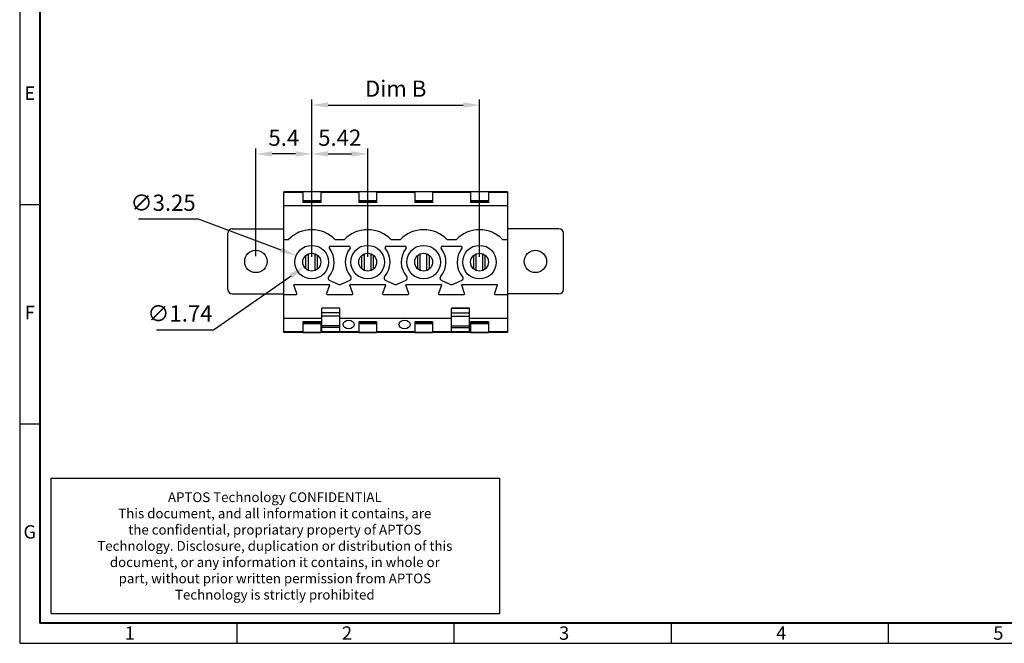
# Model space of a CAD drawing. Extents: x 1 to 402, y 1 to 285.
# Drawn here: x 1 to 183, y 1 to 117 of the extents above; entities that cross this region are included whole.
import ezdxf

# ---------------------------------------------------------------- set-up
doc = ezdxf.new("R2010")
doc.units = 0
doc.header["$MEASUREMENT"] = 0
doc.layers.get('0').update_dxf_attribs({"linetype": 'CONTINUOUS'})
doc.layers.get('Defpoints').update_dxf_attribs({"linetype": 'CONTINUOUS'})
doc.styles.add('A', font='ROMANS.shx', dxfattribs={"height": 1})
doc.styles.get("Standard").update_dxf_attribs({"font": 'isocp.shx', "bigfont": 'chineset.shx'})
doc.dimstyles.new('AAA', dxfattribs={"dimtxt": 3, "dimasz": 3, "dimexe": 1, "dimexo": 1, "dimgap": 1.5, "dimtad": 1, "dimlfac": 0.525, "dimzin": 1, "dimdsep": 46, "dimtxsty": 'Standard', "dimcen": 0, "dimclrd": 256, "dimclre": 256, "dimclrt": 256, "dimadec": 0, "dimazin": 0, "dimtfac": 1, "dimtmove": 0, "dimatfit": 3, "dimfxl": 1, "dimtolj": 1, "dimarcsym": 0})
doc.dimstyles.new('RAD', dxfattribs={"dimtxt": 3, "dimasz": 3, "dimexe": 1, "dimexo": 1, "dimgap": 1.5, "dimtad": 1, "dimtoh": 1, "dimlfac": 0.525, "dimzin": 1, "dimdsep": 46, "dimtxsty": 'Standard', "dimcen": 0, "dimclrd": 256, "dimclre": 256, "dimclrt": 256, "dimadec": 0, "dimazin": 0, "dimtfac": 1, "dimtofl": 0, "dimtmove": 0, "dimatfit": 3, "dimfxl": 1, "dimtolj": 1, "dimarcsym": 0})

# ---------------------------------------------------------------- blocks, each defined once
blk = doc.blocks.new('*D2')
at = {"lineweight": -2, "transparency": 16777216}
for p, q in [((55.43, 72.86), (55.43, 101.87)), ((86.41, 72.86), (86.41, 101.87)), ((58.43, 100.87), (83.41, 100.87))]:
    blk.add_line(p, q, dxfattribs=at)
at = {"transparency": 16777216}
for points in [[(58.43, 101.37), (58.43, 100.37), (55.43, 100.87)], [(83.41, 101.37), (83.41, 100.37), (86.41, 100.87)]]:
    blk.add_solid(points, dxfattribs=at)
at = {"layer": 'Defpoints', "color": 0, "transparency": 16777216}
for p in [(86.41, 100.87), (55.43, 71.86), (86.41, 71.86)]:
    blk.add_point(p, dxfattribs=at)
at = {"transparency": 16777216, "insert": (70.93, 103.89), "char_height": 3, "attachment_point": 5}
blk.add_mtext('\\A1;Dim B', dxfattribs=at)
blk = doc.blocks.new('*D5')
at = {"lineweight": -2, "transparency": 16777216}
for p, q in [((37.26, 59.39), (51.61, 69.34)), ((26.73, 59.39), (37.26, 59.39))]:
    blk.add_line(p, q, dxfattribs=at)
at = {"transparency": 16777216}
blk.add_solid([(51.32, 69.75), (51.89, 68.93), (54.07, 71.05)], dxfattribs=at)
at = {"layer": 'Defpoints', "color": 0, "transparency": 16777216}
for p in [(56.79, 72.94), (54.07, 71.05)]:
    blk.add_point(p, dxfattribs=at)
at = {"transparency": 16777216, "insert": (31.08, 62.39), "char_height": 3, "attachment_point": 5}
blk.add_mtext('\\A1;∅1.74', dxfattribs=at)
blk = doc.blocks.new('*D6')
at = {"lineweight": -2, "transparency": 16777216}
for p, q in [((23.41, 79.83), (34.48, 79.83)), ((34.48, 79.83), (49.72, 74.13))]:
    blk.add_line(p, q, dxfattribs=at)
at = {"transparency": 16777216}
blk.add_solid([(49.9, 74.6), (49.55, 73.66), (52.53, 73.08)], dxfattribs=at)
at = {"layer": 'Defpoints', "color": 0, "transparency": 16777216}
for p in [(52.53, 73.08), (58.33, 70.91)]:
    blk.add_point(p, dxfattribs=at)
at = {"transparency": 16777216, "insert": (27.97, 82.83), "char_height": 3, "attachment_point": 5}
blk.add_mtext('\\A1;∅3.25', dxfattribs=at)
blk = doc.blocks.new('*D11')
at = {"lineweight": -2, "transparency": 16777216}
for p, q in [((55.43, 72.86), (55.43, 92.84)), ((65.76, 72.86), (65.76, 92.84)), ((58.43, 91.84), (62.76, 91.84))]:
    blk.add_line(p, q, dxfattribs=at)
at = {"transparency": 16777216}
for points in [[(58.43, 92.34), (58.43, 91.34), (55.43, 91.84)], [(62.76, 92.34), (62.76, 91.34), (65.76, 91.84)]]:
    blk.add_solid(points, dxfattribs=at)
at = {"layer": 'Defpoints', "color": 0, "transparency": 16777216}
for p in [(65.76, 91.84), (55.43, 71.86), (65.76, 71.86)]:
    blk.add_point(p, dxfattribs=at)
at = {"transparency": 16777216, "insert": (60.6, 94.84), "char_height": 3, "attachment_point": 5}
blk.add_mtext('\\A1;5.42', dxfattribs=at)
blk = doc.blocks.new('*D12')
at = {"lineweight": -2, "transparency": 16777216}
for p, q in [((45.11, 72.99), (45.11, 92.84)), ((55.43, 85.83), (55.43, 92.84)), ((52.43, 91.84), (48.11, 91.84))]:
    blk.add_line(p, q, dxfattribs=at)
at = {"transparency": 16777216}
for points in [[(48.11, 92.34), (48.11, 91.34), (45.11, 91.84)], [(52.43, 92.34), (52.43, 91.34), (55.43, 91.84)]]:
    blk.add_solid(points, dxfattribs=at)
at = {"layer": 'Defpoints', "color": 0, "transparency": 16777216}
for p in [(45.11, 91.84), (55.43, 84.83), (45.11, 71.99)]:
    blk.add_point(p, dxfattribs=at)
at = {"transparency": 16777216, "insert": (50.27, 94.84), "char_height": 3, "attachment_point": 5}
blk.add_mtext('\\A1;5.4', dxfattribs=at)

msp = doc.modelspace()

# ---------------------------------------------------------------- linework, layer by layer
at = {"linetype": 'Continuous'}
for p, q in [((1.492, 284.992), (1.492, 1.492)), ((1.492, 82.492), (5.2, 82.492)), ((39.932, 66.833), (39.932, 77.207)), ((40.758, 78.033), (50.268, 78.033)), ((101.083, 78.033), (91.573, 78.033)), ((101.909, 66.833), (101.909, 77.207)), ((40.758, 66.007), (50.268, 66.007)), ((101.083, 66.007), (91.573, 66.007)), ((1.492, 41.992), (5.2, 41.992)), ((7.293, 7.018), (7.293, 31.96)), ((7.293, 31.96), (90.156, 31.96)), ((90.156, 7.018), (90.156, 31.96)), ((7.293, 7.018), (90.156, 7.018)), ((41.587, 5.2), (41.587, 1.492)), ((81.682, 5.2), (81.682, 1.492)), ((121.777, 5.2), (121.777, 1.492)), ((161.872, 5.2), (161.872, 1.492)), ((1.492, 1.492), (402.442, 1.492))]:
    msp.add_line(p, q, dxfattribs=at)
at = {"linetype": 'Continuous', "lineweight": 40}
for p in [(5.2, 281.283), (398.733, 5.2)]:
    msp.add_line(p, (5.2, 5.2), dxfattribs=at)
for p, q in [((91.573, 84.872), (50.268, 84.872)), ((50.268, 58.857), (50.268, 84.872)), ((53.78, 84.742), (50.268, 84.742)), ((57.085, 84.829), (53.78, 84.829)), ((53.78, 84.829), (53.78, 82.901)), ((57.085, 84.829), (57.085, 82.901)), ((64.109, 84.742), (57.085, 84.742)), ((67.414, 84.829), (64.109, 84.829)), ((64.109, 84.829), (64.109, 82.901)), ((67.414, 84.829), (67.414, 82.901)), ((74.437, 84.742), (67.414, 84.742)), ((77.743, 84.829), (74.437, 84.829)), ((74.437, 84.829), (74.437, 82.901)), ((77.743, 84.829), (77.743, 82.901)), ((84.756, 84.742), (77.743, 84.742)), ((88.061, 84.829), (84.756, 84.829)), ((84.756, 84.829), (84.756, 82.901)), ((88.061, 84.829), (88.061, 82.901)), ((91.573, 84.742), (88.061, 84.742)), ((91.573, 84.872), (91.573, 58.857)), ((91.573, 82.263), (50.268, 82.263)), ((57.085, 83.194), (53.78, 83.194)), ((57.085, 83.02), (53.78, 83.02)), ((57.085, 82.901), (53.78, 82.901)), ((67.414, 83.194), (64.109, 83.194)), ((67.414, 83.02), (64.109, 83.02)), ((67.414, 82.901), (64.109, 82.901)), ((77.743, 83.194), (74.437, 83.194)), ((77.743, 83.02), (74.437, 83.02)), ((77.743, 82.901), (74.437, 82.901)), ((88.061, 83.194), (84.756, 83.194)), ((88.061, 83.02), (84.756, 83.02)), ((88.061, 82.901), (84.756, 82.901)), ((51.094, 75.996), (50.268, 75.996)), ((62.354, 74.757), (58.839, 74.757)), ((61.423, 75.996), (59.771, 75.996)), ((72.683, 74.757), (69.168, 74.757)), ((71.752, 75.996), (70.099, 75.996)), ((83.002, 74.757), (79.487, 74.757)), ((82.07, 75.996), (80.428, 75.996)), ((91.573, 75.996), (90.747, 75.996)), ((54.359, 70.623), (54.359, 73.106)), ((54.813, 70.348), (54.813, 73.381)), ((56.052, 70.348), (56.052, 73.381)), ((56.506, 70.623), (56.506, 73.106)), ((64.688, 70.623), (64.688, 73.106)), ((65.141, 70.348), (65.141, 73.381)), ((66.381, 70.348), (66.381, 73.381)), ((66.834, 70.623), (66.834, 73.106)), ((75.007, 70.623), (75.007, 73.106)), ((75.46, 70.348), (75.46, 73.381)), ((76.699, 70.348), (76.699, 73.381)), ((77.153, 70.623), (77.153, 73.106)), ((85.335, 70.623), (85.335, 73.106)), ((85.789, 70.348), (85.789, 73.381)), ((87.028, 70.348), (87.028, 73.381)), ((87.482, 70.623), (87.482, 73.106)), ((52.685, 66.096), (52.14, 67.594)), ((52.237, 67.733), (58.628, 67.733)), ((58.725, 67.594), (58.18, 66.096)), ((58.664, 68.535), (60.43, 67.756)), ((60.764, 67.756), (62.529, 68.535)), ((63.014, 66.096), (62.469, 67.594)), ((62.566, 67.733), (68.957, 67.733)), ((69.054, 67.594), (68.508, 66.096)), ((68.993, 68.535), (70.759, 67.756)), ((71.092, 67.756), (72.858, 68.535)), ((73.343, 66.096), (72.797, 67.594)), ((72.894, 67.733), (79.286, 67.733)), ((79.383, 67.594), (78.837, 66.096)), ((79.312, 68.535), (81.077, 67.756)), ((81.411, 67.756), (83.177, 68.535)), ((83.661, 66.096), (83.116, 67.594)), ((83.213, 67.733), (89.604, 67.733)), ((89.701, 67.594), (89.156, 66.096)), ((50.268, 65.874), (52.53, 65.874)), ((58.335, 65.874), (62.859, 65.874)), ((68.664, 65.874), (73.188, 65.874)), ((78.992, 65.874), (83.506, 65.874)), ((89.311, 65.874), (91.573, 65.874)), ((57.286, 58.987), (57.286, 63.395)), ((60.592, 63.395), (57.286, 63.395)), ((60.592, 63.351), (57.286, 63.351)), ((60.592, 62.525), (57.286, 62.525)), ((60.592, 61.877), (57.286, 61.877)), ((60.592, 58.987), (60.592, 63.395)), ((81.249, 58.987), (81.249, 63.395)), ((84.554, 63.395), (81.249, 63.395)), ((81.249, 63.351), (84.554, 63.351)), ((81.249, 62.525), (84.554, 62.525)), ((81.249, 61.877), (84.554, 61.877)), ((84.554, 58.987), (84.554, 63.395)), ((57.286, 61.466), (50.268, 61.466)), ((57.085, 60.828), (53.78, 60.828)), ((53.78, 60.828), (53.78, 58.9)), ((57.085, 60.709), (53.78, 60.709)), ((53.78, 60.535), (57.085, 60.535)), ((57.085, 60.828), (57.085, 58.9)), ((60.592, 60.114), (57.286, 60.114)), ((81.249, 61.466), (60.592, 61.466)), ((67.414, 60.828), (64.109, 60.828)), ((64.109, 60.828), (64.109, 58.9)), ((67.414, 60.709), (64.109, 60.709)), ((64.109, 60.535), (67.414, 60.535)), ((67.414, 60.828), (67.414, 58.9)), ((77.743, 60.828), (74.437, 60.828)), ((74.437, 60.828), (74.437, 58.9)), ((77.743, 60.709), (74.437, 60.709)), ((74.437, 60.535), (77.743, 60.535)), ((77.743, 60.828), (77.743, 58.9)), ((81.249, 60.114), (84.554, 60.114)), ((91.573, 61.466), (84.554, 61.466)), ((88.061, 60.828), (84.756, 60.828)), ((84.756, 60.828), (84.756, 58.9)), ((88.061, 60.709), (84.756, 60.709)), ((84.756, 60.535), (88.061, 60.535)), ((88.061, 60.828), (88.061, 58.9)), ((53.78, 58.987), (50.268, 58.987)), ((91.573, 58.857), (50.268, 58.857)), ((53.78, 58.9), (57.085, 58.9)), ((64.109, 58.987), (57.085, 58.987)), ((60.592, 59.782), (57.286, 59.782)), ((64.109, 58.9), (67.414, 58.9)), ((74.437, 58.987), (67.414, 58.987)), ((74.437, 58.9), (77.743, 58.9)), ((84.756, 58.987), (77.743, 58.987)), ((81.249, 59.782), (84.554, 59.782)), ((84.756, 58.9), (88.061, 58.9)), ((91.573, 58.987), (88.061, 58.987))]:
    msp.add_line(p, q)
for centre, radius in [((55.432, 71.865), 3.099), ((65.761, 71.865), 3.099), ((76.09, 71.865), 3.099), ((86.408, 71.865), 3.099), ((45.111, 71.994), 2.065), ((55.432, 71.865), 1.653), ((65.761, 71.865), 1.653), ((76.09, 71.865), 1.653), ((86.408, 71.865), 1.653), ((96.73, 71.994), 2.065)]:
    msp.add_circle(centre, radius)
at = {"linetype": 'Continuous'}
for centre, start, end in [((40.758, 77.207), 90, 180), ((101.083, 77.207), 0, 90), ((40.758, 66.833), 180, 270), ((101.083, 66.833), 270, 0)]:
    msp.add_arc(centre, 0.826, start, end, dxfattribs=at)
for centre, radius, start, end in [((55.432, 71.865), 5.991, 43.60282, 136.39718), ((65.761, 71.865), 5.991, 43.60282, 136.39718), ((76.09, 71.865), 5.991, 43.60282, 136.39718), ((86.408, 71.865), 5.991, 43.60282, 136.39718), ((58.839, 74.55), 0.207, 90, 218.24662), ((62.354, 74.55), 0.207, 321.75338, 90), ((69.168, 74.55), 0.207, 90, 218.24662), ((72.683, 74.55), 0.207, 321.75338, 90), ((79.487, 74.55), 0.207, 90, 218.24662), ((83.002, 74.55), 0.207, 321.75338, 90), ((55.432, 71.865), 4.132, 319.16377, 38.24662), ((65.761, 71.865), 4.132, 141.75338, 220.83623), ((65.761, 71.865), 4.132, 319.16377, 38.24662), ((76.09, 71.865), 4.132, 141.75338, 220.83623), ((76.08, 71.865), 4.132, 319.16377, 38.24662), ((86.408, 71.865), 4.132, 141.75338, 220.83623), ((58.871, 68.893), 0.413, 139.16377, 240), ((62.323, 68.893), 0.413, 300, 40.83623), ((69.2, 68.893), 0.413, 139.16377, 240), ((72.652, 68.893), 0.413, 300, 40.83623), ((79.518, 68.893), 0.413, 139.16377, 240), ((82.97, 68.893), 0.413, 300, 40.83623), ((52.237, 67.63), 0.103, 90, 200), ((58.628, 67.63), 0.103, 340, 90), ((60.597, 68.134), 0.413, 246.18513, 293.81487), ((62.566, 67.63), 0.103, 90, 200), ((68.957, 67.63), 0.103, 340, 90), ((70.926, 68.134), 0.413, 246.18513, 293.81487), ((72.894, 67.63), 0.103, 90, 200), ((79.286, 67.63), 0.103, 340, 90), ((81.244, 68.134), 0.413, 246.18513, 293.81487), ((83.213, 67.63), 0.103, 90, 200), ((89.604, 67.63), 0.103, 340, 90), ((52.53, 66.039), 0.165, 270, 20), ((58.335, 66.039), 0.165, 160, 270), ((62.859, 66.039), 0.165, 270, 20), ((68.664, 66.039), 0.165, 160, 270), ((73.188, 66.039), 0.165, 270, 20), ((78.992, 66.039), 0.165, 160, 270), ((83.506, 66.039), 0.165, 270, 20), ((89.311, 66.039), 0.165, 160, 270)]:
    msp.add_arc(centre, radius, start, end)
for centre in [(62.244, 60.359), (72.573, 60.359)]:
    msp.add_ellipse(centre, major_axis=(1.033, 0), ratio=0.7589466)

# ---------------------------------------------------------------- texts
at = {"linetype": 'Continuous', "char_height": 2.472, "style": 'A'}
for s, insert, width, attachment_point in [('E', (3.346, 102.742), 1.35297, 5), ('F', (3.346, 62.242), 1.35297, 5), ('G', (3.346, 21.742), 1.35297, 5), ('1', (20.912, 4.616), 1.35291, 1), ('2', (61.007, 4.616), 1.35297, 1), ('3', (101.102, 4.616), 1.35297, 1), ('4', (141.197, 4.616), 1.35297, 1), ('5', (181.292, 4.616), 1.35297, 1)]:
    msp.add_mtext(s, dxfattribs=dict(at, insert=insert, width=width, attachment_point=attachment_point))
at = {"linetype": 'Continuous', "insert": (48.609, 29.368), "char_height": 1.8, "attachment_point": 2, "style": 'A'}
msp.add_mtext('APTOS Technology CONFIDENTIAL\\PThis document, and all information it contains, are\\Pthe confidential, propriatary property of APTOS\\PTechnology. Disclosure, duplication or distribution of this\\Pdocument, or any information it contains, in whole or\\Ppart, without prior written permission from APTOS\\PTechnology is strictly prohibited ', dxfattribs=at)

# ---------------------------------------------------------------- dimensions: what is measured, and where the dimension line sits
dim = msp.add_linear_dim(base=(86.408, 100.87), p1=(55.432, 71.865), p2=(86.408, 71.865), text='Dim B', dimstyle='AAA', override={"dimdec": 1})
dim.commit()
dim.dimension.update_dxf_attribs({"geometry": '*D2', "text_midpoint": (70.926, 100.87), "dimtype": 160})
dim = msp.add_linear_dim(base=(45.111, 91.84), p1=(55.432, 84.829), p2=(45.111, 71.994), dimstyle='AAA', override={"dimdec": 1})
dim.commit()
dim.dimension.update_dxf_attribs({"geometry": '*D12', "text_midpoint": (50.272, 94.84)})
dim = msp.add_linear_dim(base=(65.761, 91.84), p1=(55.432, 71.865), p2=(65.761, 71.865), dimstyle='AAA')
dim.commit()
dim.dimension.update_dxf_attribs({"geometry": '*D11', "text_midpoint": (60.597, 94.84)})
for p1, p2, picture, middle in [((58.335, 70.909), (52.53, 73.08), '*D6', (27.97, 79.834)), ((56.7902, 72.9364), (54.0747, 71.0523), '*D5', (31.0785, 59.3868))]:
    dim = msp.add_diameter_dim_2p(p1=p1, p2=p2, dimstyle='RAD')
    dim.commit()
    dim.dimension.update_dxf_attribs({"geometry": picture, "text_midpoint": middle, "dimtype": 163})

doc.saveas('drawing.dxf')
